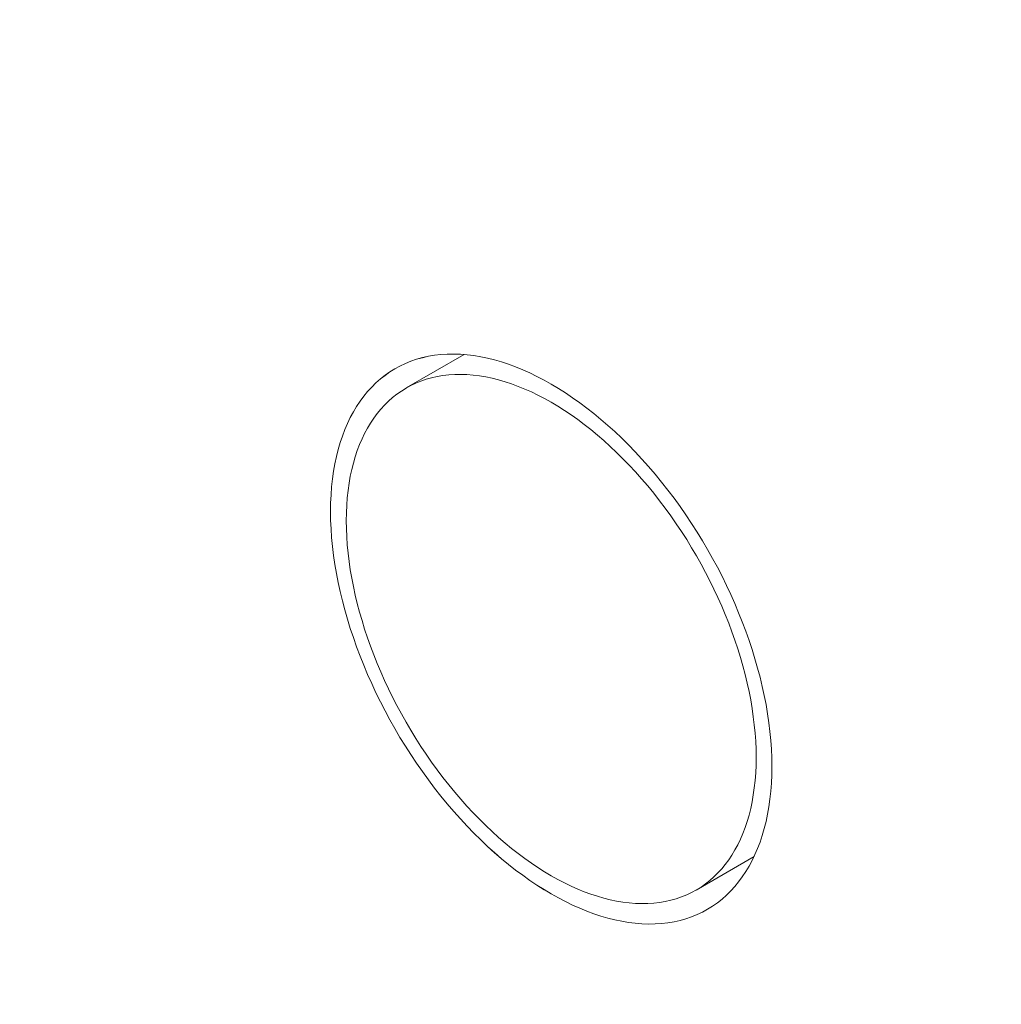
# Model space of a CAD drawing. Units: centimetres. Extents: x -41.6 to 21, y -14.8 to 14.8.
# Drawn here: x -39.4 to -38.8, y -2.1 to -1.4 of the extents above; entities that cross this region are included whole.
import ezdxf

# ---------------------------------------------------------------- set-up
doc = ezdxf.new("R2010")
doc.units = ezdxf.units.CM
doc.header["$MEASUREMENT"] = 0
doc.layers.add('layer 1', color=7, linetype='Continuous')

msp = doc.modelspace()

# ---------------------------------------------------------------- linework, layer by layer
at = {"layer": 'layer 1', "color": 250, "lineweight": 18}
for points in [[(-41.44366, 0.80984), (-41.44366, 0.80984), (-32.53412, -4.33409), (-32.53412, -4.33409)], [(-41.44366, 0.68737), (-41.44366, 0.68737), (-32.53412, -4.45656), (-32.53412, -4.45656)], [(-41.33153, -1.60873), (-41.33153, -1.60873), (-32.56341, -6.67101), (-32.56341, -6.67101)], [(-39.11287, -1.63566), (-39.11287, -1.63566), (-39.15185, -1.65816), (-39.15185, -1.65816)], [(-39.12859, -1.63567), (-39.12859, -1.63567), (-39.12859, -1.63568), (-39.12859, -1.63568)], [(-39.11287, -1.63566), (-39.11287, -1.63566), (-39.11287, -1.63566), (-39.11287, -1.63566)], [(-39.12329, -1.64934), (-39.12329, -1.64934), (-39.12329, -1.64935), (-39.12329, -1.64935)], [(-38.9801, -1.72141), (-38.9801, -1.72141), (-38.9801, -1.72141), (-38.9801, -1.72141)], [(-38.9854, -1.72895), (-38.9854, -1.72895), (-38.9854, -1.72895), (-38.9854, -1.72895)], [(-39.20284, -1.7413), (-39.20284, -1.7413), (-39.20284, -1.7413), (-39.20284, -1.7413)], [(-39.20284, -1.7413), (-39.20284, -1.7413), (-39.20284, -1.7413), (-39.20284, -1.7413)], [(-39.19223, -1.74742), (-39.19223, -1.74742), (-39.19223, -1.74743), (-39.19223, -1.74743)], [(-39.19223, -1.74742), (-39.19223, -1.74742), (-39.19223, -1.74743), (-39.19223, -1.74743)], [(-38.91646, -1.90664), (-38.91646, -1.90664), (-38.91646, -1.90664), (-38.91646, -1.90664)], [(-38.91646, -1.90664), (-38.91646, -1.90664), (-38.91646, -1.90664), (-38.91646, -1.90664)], [(-38.90585, -1.91277), (-38.90585, -1.91277), (-38.90585, -1.91277), (-38.90585, -1.91277)], [(-38.90585, -1.91277), (-38.90585, -1.91277), (-38.90585, -1.91277), (-38.90585, -1.91277)], [(-39.12329, -1.92511), (-39.12329, -1.92511), (-39.12329, -1.92512), (-39.12329, -1.92512)], [(-39.12859, -1.93266), (-39.12859, -1.93266), (-39.12859, -1.93266), (-39.12859, -1.93266)], [(-38.95685, -1.99591), (-38.95685, -1.99591), (-38.91787, -1.97341), (-38.91787, -1.97341)], [(-38.91787, -1.97341), (-38.91787, -1.97341), (-38.91787, -1.97341), (-38.91787, -1.97341)], [(-38.9854, -2.00472), (-38.9854, -2.00472), (-38.9854, -2.00473), (-38.9854, -2.00473)], [(-38.9801, -2.01839), (-38.9801, -2.01839), (-38.9801, -2.01839), (-38.9801, -2.01839)]]:
    msp.add_open_spline(points, degree=3, dxfattribs=at)
for points in [[(-38.90585, -1.91277), (-38.90585, -1.85151), (-38.93416, -1.77856), (-38.9801, -1.72141), (-38.9801, -1.72141), (-39.02604, -1.66425), (-39.08265, -1.63157), (-39.12859, -1.63567), (-39.12859, -1.63567), (-39.17454, -1.63978), (-39.20284, -1.68004), (-39.20284, -1.7413)], [(-38.90585, -1.91277), (-38.90585, -1.85151), (-38.93416, -1.77856), (-38.9801, -1.72141), (-38.9801, -1.72141), (-39.02604, -1.66425), (-39.08265, -1.63157), (-39.12859, -1.63567), (-39.12859, -1.63567), (-39.17454, -1.63978), (-39.20284, -1.68004), (-39.20284, -1.7413)], [(-38.90585, -1.91277), (-38.90585, -1.85151), (-38.93416, -1.77856), (-38.9801, -1.72141), (-38.9801, -1.72141), (-39.02604, -1.66425), (-39.08265, -1.63157), (-39.12859, -1.63567), (-39.12859, -1.63567), (-39.17454, -1.63978), (-39.20284, -1.68004), (-39.20284, -1.7413)], [(-38.90585, -1.91277), (-38.90585, -1.85151), (-38.93416, -1.77856), (-38.9801, -1.72141), (-38.9801, -1.72141), (-39.02604, -1.66425), (-39.08265, -1.63157), (-39.12859, -1.63567), (-39.12859, -1.63567), (-39.17454, -1.63978), (-39.20284, -1.68004), (-39.20284, -1.7413)], [(-38.90585, -1.91277), (-38.90585, -1.85151), (-38.93416, -1.77856), (-38.9801, -1.72141), (-38.9801, -1.72141), (-39.02604, -1.66425), (-39.08265, -1.63157), (-39.12859, -1.63567), (-39.12859, -1.63567), (-39.17454, -1.63978), (-39.20284, -1.68004), (-39.20284, -1.7413)], [(-38.90585, -1.91277), (-38.90585, -1.85151), (-38.93416, -1.77856), (-38.9801, -1.72141), (-38.9801, -1.72141), (-39.02604, -1.66425), (-39.08265, -1.63157), (-39.12859, -1.63568), (-39.12859, -1.63568), (-39.17454, -1.63978), (-39.20284, -1.68004), (-39.20284, -1.7413)], [(-38.90585, -1.91277), (-38.90585, -1.85151), (-38.93416, -1.77856), (-38.9801, -1.72141), (-38.9801, -1.72141), (-39.02604, -1.66425), (-39.08265, -1.63157), (-39.12859, -1.63568), (-39.12859, -1.63568), (-39.17454, -1.63978), (-39.20284, -1.68004), (-39.20284, -1.7413)], [(-38.90585, -1.91277), (-38.90585, -1.85151), (-38.93416, -1.77856), (-38.9801, -1.72141), (-38.9801, -1.72141), (-39.02604, -1.66425), (-39.08265, -1.63157), (-39.12859, -1.63568), (-39.12859, -1.63568), (-39.17454, -1.63978), (-39.20284, -1.68004), (-39.20284, -1.7413)], [(-38.90585, -1.91277), (-38.90585, -1.85151), (-38.93416, -1.77856), (-38.9801, -1.72141), (-38.9801, -1.72141), (-39.02604, -1.66425), (-39.08265, -1.63157), (-39.12859, -1.63568), (-39.12859, -1.63568), (-39.17454, -1.63978), (-39.20284, -1.68004), (-39.20284, -1.7413)], [(-38.90585, -1.91277), (-38.90585, -1.85151), (-38.93416, -1.77856), (-38.9801, -1.72141), (-38.9801, -1.72141), (-39.02604, -1.66425), (-39.08265, -1.63157), (-39.12859, -1.63568), (-39.12859, -1.63568), (-39.17454, -1.63978), (-39.20284, -1.68004), (-39.20284, -1.7413)], [(-38.90585, -1.91277), (-38.90585, -1.85151), (-38.93416, -1.77856), (-38.9801, -1.72141), (-38.9801, -1.72141), (-39.02604, -1.66425), (-39.08265, -1.63157), (-39.12859, -1.63568), (-39.12859, -1.63568), (-39.17454, -1.63978), (-39.20284, -1.68004), (-39.20284, -1.7413)], [(-38.90585, -1.91277), (-38.90585, -1.85151), (-38.93416, -1.77856), (-38.9801, -1.72141), (-38.9801, -1.72141), (-39.02604, -1.66425), (-39.08265, -1.63157), (-39.12859, -1.63568), (-39.12859, -1.63568), (-39.17454, -1.63978), (-39.20284, -1.68004), (-39.20284, -1.7413)], [(-38.90585, -1.91277), (-38.90585, -1.85151), (-38.93416, -1.77856), (-38.9801, -1.72141), (-38.9801, -1.72141), (-39.02604, -1.66425), (-39.08265, -1.63157), (-39.12859, -1.63568), (-39.12859, -1.63568), (-39.17454, -1.63978), (-39.20284, -1.68004), (-39.20284, -1.7413)], [(-38.90585, -1.91277), (-38.90585, -1.85151), (-38.93416, -1.77856), (-38.9801, -1.72141), (-38.9801, -1.72141), (-39.02604, -1.66425), (-39.08265, -1.63157), (-39.12859, -1.63568), (-39.12859, -1.63568), (-39.17454, -1.63978), (-39.20284, -1.68004), (-39.20284, -1.7413)], [(-38.90585, -1.91277), (-38.90585, -1.85151), (-38.93416, -1.77856), (-38.9801, -1.72141), (-38.9801, -1.72141), (-39.02604, -1.66425), (-39.08265, -1.63157), (-39.12859, -1.63568), (-39.12859, -1.63568), (-39.17454, -1.63978), (-39.20284, -1.68004), (-39.20284, -1.7413)], [(-38.90585, -1.91277), (-38.90585, -1.85151), (-38.93416, -1.77856), (-38.9801, -1.72141), (-38.9801, -1.72141), (-39.02604, -1.66425), (-39.08265, -1.63157), (-39.12859, -1.63568), (-39.12859, -1.63568), (-39.17454, -1.63978), (-39.20284, -1.68004), (-39.20284, -1.7413)], [(-38.90585, -1.91277), (-38.90585, -1.85151), (-38.93416, -1.77856), (-38.9801, -1.72141), (-38.9801, -1.72141), (-39.02604, -1.66425), (-39.08265, -1.63157), (-39.12859, -1.63568), (-39.12859, -1.63568), (-39.17454, -1.63978), (-39.20284, -1.68004), (-39.20284, -1.7413)], [(-38.90585, -1.91277), (-38.90585, -1.85151), (-38.93416, -1.77856), (-38.9801, -1.72141), (-38.9801, -1.72141), (-39.02604, -1.66425), (-39.08265, -1.63157), (-39.12859, -1.63568), (-39.12859, -1.63568), (-39.17454, -1.63978), (-39.20284, -1.68004), (-39.20284, -1.7413)], [(-38.90585, -1.91277), (-38.90585, -1.85151), (-38.93416, -1.77856), (-38.9801, -1.72141), (-38.9801, -1.72141), (-39.02604, -1.66425), (-39.08265, -1.63157), (-39.12859, -1.63568), (-39.12859, -1.63568), (-39.17454, -1.63978), (-39.20284, -1.68004), (-39.20284, -1.7413)], [(-38.90585, -1.91277), (-38.90585, -1.85151), (-38.93416, -1.77856), (-38.9801, -1.72141), (-38.9801, -1.72141), (-39.02604, -1.66425), (-39.08265, -1.63157), (-39.12859, -1.63568), (-39.12859, -1.63568), (-39.17454, -1.63978), (-39.20284, -1.68004), (-39.20284, -1.7413)], [(-38.90585, -1.91277), (-38.90585, -1.85151), (-38.93416, -1.77856), (-38.9801, -1.72141), (-38.9801, -1.72141), (-39.02604, -1.66425), (-39.08265, -1.63157), (-39.12859, -1.63568), (-39.12859, -1.63568), (-39.17454, -1.63978), (-39.20284, -1.68004), (-39.20284, -1.7413)], [(-38.91646, -1.90664), (-38.91646, -1.84976), (-38.94274, -1.78202), (-38.9854, -1.72895), (-38.9854, -1.72895), (-39.02807, -1.67588), (-39.08063, -1.64553), (-39.12329, -1.64934), (-39.12329, -1.64934), (-39.16595, -1.65315), (-39.19223, -1.69054), (-39.19223, -1.74742)], [(-38.91646, -1.90664), (-38.91646, -1.84976), (-38.94274, -1.78202), (-38.9854, -1.72895), (-38.9854, -1.72895), (-39.02807, -1.67588), (-39.08063, -1.64553), (-39.12329, -1.64934), (-39.12329, -1.64934), (-39.16595, -1.65315), (-39.19223, -1.69054), (-39.19223, -1.74742)], [(-38.91646, -1.90664), (-38.91646, -1.84976), (-38.94274, -1.78202), (-38.9854, -1.72895), (-38.9854, -1.72895), (-39.02807, -1.67588), (-39.08063, -1.64553), (-39.12329, -1.64934), (-39.12329, -1.64934), (-39.16595, -1.65315), (-39.19223, -1.69054), (-39.19223, -1.74742)], [(-38.91646, -1.90664), (-38.91646, -1.84976), (-38.94274, -1.78202), (-38.9854, -1.72895), (-38.9854, -1.72895), (-39.02807, -1.67588), (-39.08063, -1.64553), (-39.12329, -1.64934), (-39.12329, -1.64934), (-39.16595, -1.65315), (-39.19223, -1.69054), (-39.19223, -1.74742)], [(-38.91646, -1.90664), (-38.91646, -1.84976), (-38.94274, -1.78202), (-38.9854, -1.72895), (-38.9854, -1.72895), (-39.02807, -1.67588), (-39.08063, -1.64553), (-39.12329, -1.64934), (-39.12329, -1.64934), (-39.16595, -1.65315), (-39.19223, -1.69054), (-39.19223, -1.74743)], [(-38.91646, -1.90664), (-38.91646, -1.84976), (-38.94274, -1.78202), (-38.9854, -1.72895), (-38.9854, -1.72895), (-39.02807, -1.67588), (-39.08063, -1.64553), (-39.12329, -1.64934), (-39.12329, -1.64934), (-39.16595, -1.65315), (-39.19223, -1.69054), (-39.19223, -1.74743)], [(-38.91646, -1.90664), (-38.91646, -1.84976), (-38.94274, -1.78202), (-38.9854, -1.72895), (-38.9854, -1.72895), (-39.02807, -1.67588), (-39.08063, -1.64553), (-39.12329, -1.64934), (-39.12329, -1.64934), (-39.16595, -1.65315), (-39.19223, -1.69054), (-39.19223, -1.74743)], [(-38.91646, -1.90664), (-38.91646, -1.84976), (-38.94274, -1.78202), (-38.9854, -1.72895), (-38.9854, -1.72895), (-39.02807, -1.67588), (-39.08063, -1.64553), (-39.12329, -1.64934), (-39.12329, -1.64934), (-39.16595, -1.65315), (-39.19223, -1.69054), (-39.19223, -1.74743)], [(-38.91646, -1.90664), (-38.91646, -1.84976), (-38.94274, -1.78202), (-38.9854, -1.72895), (-38.9854, -1.72895), (-39.02807, -1.67588), (-39.08063, -1.64553), (-39.12329, -1.64934), (-39.12329, -1.64934), (-39.16595, -1.65315), (-39.19223, -1.69054), (-39.19223, -1.74743)], [(-38.91646, -1.90664), (-38.91646, -1.84976), (-38.94274, -1.78202), (-38.9854, -1.72895), (-38.9854, -1.72895), (-39.02807, -1.67588), (-39.08063, -1.64553), (-39.12329, -1.64934), (-39.12329, -1.64934), (-39.16595, -1.65315), (-39.19223, -1.69054), (-39.19223, -1.74743)], [(-38.91646, -1.90664), (-38.91646, -1.84976), (-38.94274, -1.78202), (-38.9854, -1.72895), (-38.9854, -1.72895), (-39.02807, -1.67588), (-39.08063, -1.64553), (-39.12329, -1.64934), (-39.12329, -1.64934), (-39.16595, -1.65315), (-39.19223, -1.69054), (-39.19223, -1.74743)], [(-38.91646, -1.90664), (-38.91646, -1.84976), (-38.94274, -1.78202), (-38.9854, -1.72895), (-38.9854, -1.72895), (-39.02807, -1.67588), (-39.08063, -1.64553), (-39.12329, -1.64934), (-39.12329, -1.64934), (-39.16595, -1.65315), (-39.19223, -1.69054), (-39.19223, -1.74743)], [(-38.91646, -1.90664), (-38.91646, -1.84976), (-38.94274, -1.78203), (-38.9854, -1.72895), (-38.9854, -1.72895), (-39.02807, -1.67588), (-39.08063, -1.64553), (-39.12329, -1.64934), (-39.12329, -1.64934), (-39.16595, -1.65315), (-39.19223, -1.69054), (-39.19223, -1.74743)], [(-38.91646, -1.90664), (-38.91646, -1.84976), (-38.94274, -1.78203), (-38.9854, -1.72895), (-38.9854, -1.72895), (-39.02807, -1.67588), (-39.08063, -1.64553), (-39.12329, -1.64934), (-39.12329, -1.64934), (-39.16595, -1.65315), (-39.19223, -1.69054), (-39.19223, -1.74743)], [(-38.91646, -1.90664), (-38.91646, -1.84976), (-38.94274, -1.78203), (-38.9854, -1.72895), (-38.9854, -1.72895), (-39.02807, -1.67588), (-39.08063, -1.64553), (-39.12329, -1.64934), (-39.12329, -1.64934), (-39.16595, -1.65316), (-39.19223, -1.69054), (-39.19223, -1.74743)], [(-38.91646, -1.90664), (-38.91646, -1.84976), (-38.94274, -1.78203), (-38.9854, -1.72895), (-38.9854, -1.72895), (-39.02807, -1.67588), (-39.08063, -1.64553), (-39.12329, -1.64934), (-39.12329, -1.64934), (-39.16595, -1.65316), (-39.19223, -1.69054), (-39.19223, -1.74743)], [(-38.91646, -1.90664), (-38.91646, -1.84976), (-38.94274, -1.78203), (-38.9854, -1.72895), (-38.9854, -1.72895), (-39.02807, -1.67588), (-39.08063, -1.64553), (-39.12329, -1.64934), (-39.12329, -1.64934), (-39.16595, -1.65316), (-39.19223, -1.69054), (-39.19223, -1.74743)], [(-38.91646, -1.90664), (-38.91646, -1.84976), (-38.94274, -1.78203), (-38.9854, -1.72895), (-38.9854, -1.72895), (-39.02807, -1.67588), (-39.08063, -1.64553), (-39.12329, -1.64934), (-39.12329, -1.64934), (-39.16595, -1.65316), (-39.19223, -1.69054), (-39.19223, -1.74743)], [(-38.91646, -1.90664), (-38.91646, -1.84976), (-38.94274, -1.78203), (-38.9854, -1.72895), (-38.9854, -1.72895), (-39.02807, -1.67588), (-39.08063, -1.64553), (-39.12329, -1.64935), (-39.12329, -1.64935), (-39.16595, -1.65316), (-39.19223, -1.69054), (-39.19223, -1.74743)], [(-38.91646, -1.90664), (-38.91646, -1.84976), (-38.94274, -1.78203), (-38.9854, -1.72895), (-38.9854, -1.72895), (-39.02807, -1.67588), (-39.08063, -1.64553), (-39.12329, -1.64935), (-39.12329, -1.64935), (-39.16595, -1.65316), (-39.19223, -1.69054), (-39.19223, -1.74743)], [(-38.91646, -1.90664), (-38.91646, -1.84976), (-38.94274, -1.78203), (-38.9854, -1.72895), (-38.9854, -1.72895), (-39.02807, -1.67588), (-39.08063, -1.64553), (-39.12329, -1.64935), (-39.12329, -1.64935), (-39.16595, -1.65316), (-39.19223, -1.69054), (-39.19223, -1.74743)], [(-39.20284, -1.7413), (-39.20284, -1.80256), (-39.17454, -1.8755), (-39.12859, -1.93266), (-39.12859, -1.93266), (-39.08265, -1.98981), (-39.02604, -2.02249), (-38.9801, -2.01839), (-38.9801, -2.01839), (-38.93416, -2.01429), (-38.90585, -1.97402), (-38.90585, -1.91277)], [(-39.20284, -1.7413), (-39.20284, -1.80256), (-39.17454, -1.8755), (-39.12859, -1.93266), (-39.12859, -1.93266), (-39.08265, -1.98981), (-39.02604, -2.0225), (-38.9801, -2.01839), (-38.9801, -2.01839), (-38.93416, -2.01429), (-38.90585, -1.97402), (-38.90585, -1.91277)], [(-39.20284, -1.7413), (-39.20284, -1.80256), (-39.17454, -1.8755), (-39.12859, -1.93266), (-39.12859, -1.93266), (-39.08265, -1.98981), (-39.02604, -2.0225), (-38.9801, -2.01839), (-38.9801, -2.01839), (-38.93416, -2.01429), (-38.90585, -1.97402), (-38.90585, -1.91277)], [(-39.20284, -1.7413), (-39.20284, -1.80256), (-39.17454, -1.8755), (-39.12859, -1.93266), (-39.12859, -1.93266), (-39.08265, -1.98981), (-39.02604, -2.0225), (-38.9801, -2.01839), (-38.9801, -2.01839), (-38.93416, -2.01429), (-38.90585, -1.97402), (-38.90585, -1.91277)], [(-39.20284, -1.7413), (-39.20284, -1.80256), (-39.17454, -1.87551), (-39.12859, -1.93266), (-39.12859, -1.93266), (-39.08265, -1.98981), (-39.02604, -2.0225), (-38.9801, -2.01839), (-38.9801, -2.01839), (-38.93416, -2.01429), (-38.90585, -1.97402), (-38.90585, -1.91277)], [(-39.20284, -1.7413), (-39.20284, -1.80256), (-39.17454, -1.87551), (-39.12859, -1.93266), (-39.12859, -1.93266), (-39.08265, -1.98981), (-39.02604, -2.0225), (-38.9801, -2.01839), (-38.9801, -2.01839), (-38.93416, -2.01429), (-38.90585, -1.97402), (-38.90585, -1.91277)], [(-39.20284, -1.7413), (-39.20284, -1.80256), (-39.17454, -1.87551), (-39.12859, -1.93266), (-39.12859, -1.93266), (-39.08265, -1.98981), (-39.02604, -2.0225), (-38.9801, -2.01839), (-38.9801, -2.01839), (-38.93416, -2.01429), (-38.90585, -1.97402), (-38.90585, -1.91277)], [(-39.20284, -1.7413), (-39.20284, -1.80256), (-39.17454, -1.87551), (-39.12859, -1.93266), (-39.12859, -1.93266), (-39.08265, -1.98981), (-39.02604, -2.0225), (-38.9801, -2.01839), (-38.9801, -2.01839), (-38.93416, -2.01429), (-38.90585, -1.97402), (-38.90585, -1.91277)], [(-39.20284, -1.7413), (-39.20284, -1.80256), (-39.17454, -1.87551), (-39.12859, -1.93266), (-39.12859, -1.93266), (-39.08265, -1.98982), (-39.02604, -2.0225), (-38.9801, -2.01839), (-38.9801, -2.01839), (-38.93416, -2.01429), (-38.90585, -1.97402), (-38.90585, -1.91277)], [(-39.20284, -1.7413), (-39.20284, -1.80256), (-39.17454, -1.87551), (-39.12859, -1.93266), (-39.12859, -1.93266), (-39.08265, -1.98982), (-39.02604, -2.0225), (-38.9801, -2.01839), (-38.9801, -2.01839), (-38.93416, -2.01429), (-38.90585, -1.97402), (-38.90585, -1.91277)], [(-39.20284, -1.7413), (-39.20284, -1.80256), (-39.17454, -1.87551), (-39.12859, -1.93266), (-39.12859, -1.93266), (-39.08265, -1.98982), (-39.02604, -2.0225), (-38.9801, -2.01839), (-38.9801, -2.01839), (-38.93416, -2.01429), (-38.90585, -1.97402), (-38.90585, -1.91277)], [(-39.20284, -1.7413), (-39.20284, -1.80256), (-39.17454, -1.87551), (-39.12859, -1.93266), (-39.12859, -1.93266), (-39.08265, -1.98982), (-39.02604, -2.0225), (-38.9801, -2.01839), (-38.9801, -2.01839), (-38.93416, -2.01429), (-38.90585, -1.97402), (-38.90585, -1.91277)], [(-39.20284, -1.7413), (-39.20284, -1.80256), (-39.17454, -1.87551), (-39.12859, -1.93266), (-39.12859, -1.93266), (-39.08265, -1.98982), (-39.02604, -2.0225), (-38.9801, -2.01839), (-38.9801, -2.01839), (-38.93416, -2.01429), (-38.90585, -1.97402), (-38.90585, -1.91277)], [(-39.20284, -1.7413), (-39.20284, -1.80256), (-39.17454, -1.87551), (-39.12859, -1.93266), (-39.12859, -1.93266), (-39.08265, -1.98982), (-39.02604, -2.0225), (-38.9801, -2.01839), (-38.9801, -2.01839), (-38.93416, -2.01429), (-38.90585, -1.97402), (-38.90585, -1.91277)], [(-39.20284, -1.7413), (-39.20284, -1.80256), (-39.17454, -1.87551), (-39.12859, -1.93266), (-39.12859, -1.93266), (-39.08265, -1.98982), (-39.02604, -2.0225), (-38.9801, -2.01839), (-38.9801, -2.01839), (-38.93416, -2.01429), (-38.90585, -1.97403), (-38.90585, -1.91277)], [(-39.20284, -1.7413), (-39.20284, -1.80256), (-39.17454, -1.87551), (-39.12859, -1.93266), (-39.12859, -1.93266), (-39.08265, -1.98982), (-39.02604, -2.0225), (-38.9801, -2.01839), (-38.9801, -2.01839), (-38.93416, -2.01429), (-38.90585, -1.97403), (-38.90585, -1.91277)], [(-39.20284, -1.7413), (-39.20284, -1.80256), (-39.17454, -1.87551), (-39.12859, -1.93266), (-39.12859, -1.93266), (-39.08265, -1.98982), (-39.02604, -2.0225), (-38.9801, -2.01839), (-38.9801, -2.01839), (-38.93416, -2.01429), (-38.90585, -1.97403), (-38.90585, -1.91277)], [(-39.20284, -1.7413), (-39.20284, -1.80256), (-39.17454, -1.87551), (-39.12859, -1.93266), (-39.12859, -1.93266), (-39.08265, -1.98982), (-39.02604, -2.0225), (-38.9801, -2.01839), (-38.9801, -2.01839), (-38.93416, -2.01429), (-38.90585, -1.97403), (-38.90585, -1.91277)], [(-39.20284, -1.7413), (-39.20284, -1.80256), (-39.17454, -1.87551), (-39.12859, -1.93266), (-39.12859, -1.93266), (-39.08265, -1.98982), (-39.02604, -2.0225), (-38.9801, -2.01839), (-38.9801, -2.01839), (-38.93416, -2.01429), (-38.90585, -1.97403), (-38.90585, -1.91277)], [(-39.20284, -1.7413), (-39.20284, -1.80256), (-39.17454, -1.87551), (-39.12859, -1.93266), (-39.12859, -1.93266), (-39.08265, -1.98982), (-39.02604, -2.0225), (-38.9801, -2.01839), (-38.9801, -2.01839), (-38.93416, -2.01429), (-38.90585, -1.97403), (-38.90585, -1.91277)], [(-39.20284, -1.7413), (-39.20284, -1.80256), (-39.17454, -1.87551), (-39.12859, -1.93266), (-39.12859, -1.93266), (-39.08265, -1.98982), (-39.02604, -2.0225), (-38.9801, -2.01839), (-38.9801, -2.01839), (-38.93416, -2.01429), (-38.90585, -1.97403), (-38.90585, -1.91277)], [(-39.19223, -1.74742), (-39.19223, -1.80431), (-39.16595, -1.87204), (-39.12329, -1.92511), (-39.12329, -1.92511), (-39.08063, -1.97819), (-39.02807, -2.00853), (-38.9854, -2.00472), (-38.9854, -2.00472), (-38.94274, -2.00091), (-38.91646, -1.96352), (-38.91646, -1.90664)], [(-39.19223, -1.74742), (-39.19223, -1.80431), (-39.16595, -1.87204), (-39.12329, -1.92511), (-39.12329, -1.92511), (-39.08063, -1.97819), (-39.02807, -2.00853), (-38.9854, -2.00472), (-38.9854, -2.00472), (-38.94274, -2.00091), (-38.91646, -1.96352), (-38.91646, -1.90664)], [(-39.19223, -1.74742), (-39.19223, -1.80431), (-39.16595, -1.87204), (-39.12329, -1.92511), (-39.12329, -1.92511), (-39.08063, -1.97819), (-39.02807, -2.00853), (-38.9854, -2.00472), (-38.9854, -2.00472), (-38.94274, -2.00091), (-38.91646, -1.96352), (-38.91646, -1.90664)], [(-39.19223, -1.74742), (-39.19223, -1.80431), (-39.16595, -1.87204), (-39.12329, -1.92511), (-39.12329, -1.92511), (-39.08063, -1.97819), (-39.02807, -2.00853), (-38.9854, -2.00472), (-38.9854, -2.00472), (-38.94274, -2.00091), (-38.91646, -1.96352), (-38.91646, -1.90664)], [(-39.19223, -1.74743), (-39.19223, -1.80431), (-39.16595, -1.87204), (-39.12329, -1.92512), (-39.12329, -1.92512), (-39.08063, -1.97819), (-39.02807, -2.00853), (-38.9854, -2.00472), (-38.9854, -2.00472), (-38.94274, -2.00091), (-38.91646, -1.96352), (-38.91646, -1.90664)], [(-39.19223, -1.74743), (-39.19223, -1.80431), (-39.16595, -1.87204), (-39.12329, -1.92512), (-39.12329, -1.92512), (-39.08063, -1.97819), (-39.02807, -2.00853), (-38.9854, -2.00472), (-38.9854, -2.00472), (-38.94274, -2.00091), (-38.91646, -1.96352), (-38.91646, -1.90664)], [(-39.19223, -1.74743), (-39.19223, -1.80431), (-39.16595, -1.87204), (-39.12329, -1.92512), (-39.12329, -1.92512), (-39.08063, -1.97819), (-39.02807, -2.00853), (-38.9854, -2.00472), (-38.9854, -2.00472), (-38.94274, -2.00091), (-38.91646, -1.96352), (-38.91646, -1.90664)], [(-39.19223, -1.74743), (-39.19223, -1.80431), (-39.16595, -1.87204), (-39.12329, -1.92512), (-39.12329, -1.92512), (-39.08063, -1.97819), (-39.02807, -2.00853), (-38.9854, -2.00472), (-38.9854, -2.00472), (-38.94274, -2.00091), (-38.91646, -1.96352), (-38.91646, -1.90664)], [(-39.19223, -1.74743), (-39.19223, -1.80431), (-39.16595, -1.87204), (-39.12329, -1.92512), (-39.12329, -1.92512), (-39.08063, -1.97819), (-39.02807, -2.00853), (-38.9854, -2.00472), (-38.9854, -2.00472), (-38.94274, -2.00091), (-38.91646, -1.96353), (-38.91646, -1.90664)], [(-39.19223, -1.74743), (-39.19223, -1.80431), (-39.16595, -1.87204), (-39.12329, -1.92512), (-39.12329, -1.92512), (-39.08063, -1.97819), (-39.02807, -2.00853), (-38.9854, -2.00472), (-38.9854, -2.00472), (-38.94274, -2.00091), (-38.91646, -1.96353), (-38.91646, -1.90664)], [(-39.19223, -1.74743), (-39.19223, -1.80431), (-39.16595, -1.87204), (-39.12329, -1.92512), (-39.12329, -1.92512), (-39.08063, -1.97819), (-39.02807, -2.00853), (-38.9854, -2.00472), (-38.9854, -2.00472), (-38.94274, -2.00091), (-38.91646, -1.96353), (-38.91646, -1.90664)], [(-39.19223, -1.74743), (-39.19223, -1.80431), (-39.16595, -1.87204), (-39.12329, -1.92512), (-39.12329, -1.92512), (-39.08063, -1.97819), (-39.02807, -2.00853), (-38.9854, -2.00472), (-38.9854, -2.00472), (-38.94274, -2.00091), (-38.91646, -1.96353), (-38.91646, -1.90664)], [(-39.19223, -1.74743), (-39.19223, -1.80431), (-39.16595, -1.87204), (-39.12329, -1.92512), (-39.12329, -1.92512), (-39.08063, -1.97819), (-39.02807, -2.00853), (-38.9854, -2.00472), (-38.9854, -2.00472), (-38.94274, -2.00091), (-38.91646, -1.96353), (-38.91646, -1.90664)], [(-39.19223, -1.74743), (-39.19223, -1.80431), (-39.16595, -1.87204), (-39.12329, -1.92512), (-39.12329, -1.92512), (-39.08063, -1.97819), (-39.02807, -2.00853), (-38.9854, -2.00472), (-38.9854, -2.00472), (-38.94274, -2.00091), (-38.91646, -1.96353), (-38.91646, -1.90664)], [(-39.19223, -1.74743), (-39.19223, -1.80431), (-39.16595, -1.87204), (-39.12329, -1.92512), (-39.12329, -1.92512), (-39.08063, -1.97819), (-39.02807, -2.00854), (-38.9854, -2.00472), (-38.9854, -2.00472), (-38.94274, -2.00091), (-38.91646, -1.96353), (-38.91646, -1.90664)], [(-39.19223, -1.74743), (-39.19223, -1.80431), (-39.16595, -1.87204), (-39.12329, -1.92512), (-39.12329, -1.92512), (-39.08063, -1.97819), (-39.02807, -2.00854), (-38.9854, -2.00472), (-38.9854, -2.00472), (-38.94274, -2.00091), (-38.91646, -1.96353), (-38.91646, -1.90664)], [(-39.19223, -1.74743), (-39.19223, -1.80431), (-39.16595, -1.87204), (-39.12329, -1.92512), (-39.12329, -1.92512), (-39.08063, -1.97819), (-39.02807, -2.00854), (-38.9854, -2.00472), (-38.9854, -2.00472), (-38.94274, -2.00091), (-38.91646, -1.96353), (-38.91646, -1.90664)], [(-39.19223, -1.74743), (-39.19223, -1.80431), (-39.16595, -1.87204), (-39.12329, -1.92512), (-39.12329, -1.92512), (-39.08063, -1.97819), (-39.02807, -2.00854), (-38.9854, -2.00473), (-38.9854, -2.00473), (-38.94274, -2.00091), (-38.91646, -1.96353), (-38.91646, -1.90664)], [(-39.19223, -1.74743), (-39.19223, -1.80431), (-39.16595, -1.87204), (-39.12329, -1.92512), (-39.12329, -1.92512), (-39.08063, -1.97819), (-39.02807, -2.00854), (-38.9854, -2.00473), (-38.9854, -2.00473), (-38.94274, -2.00091), (-38.91646, -1.96353), (-38.91646, -1.90664)], [(-39.19223, -1.74743), (-39.19223, -1.80431), (-39.16595, -1.87204), (-39.12329, -1.92512), (-39.12329, -1.92512), (-39.08063, -1.97819), (-39.02807, -2.00854), (-38.9854, -2.00473), (-38.9854, -2.00473), (-38.94274, -2.00091), (-38.91646, -1.96353), (-38.91646, -1.90664)], [(-39.19223, -1.74743), (-39.19223, -1.80431), (-39.16595, -1.87204), (-39.12329, -1.92512), (-39.12329, -1.92512), (-39.08063, -1.97819), (-39.02807, -2.00854), (-38.9854, -2.00473), (-38.9854, -2.00473), (-38.94274, -2.00091), (-38.91646, -1.96353), (-38.91646, -1.90664)]]:
    msp.add_open_spline(points, degree=3, knots=[0, 0, 0, 0, 0.25, 0.25, 0.25, 0.25, 0.5, 0.5, 0.5, 0.5, 1, 1, 1, 1], dxfattribs=at)

doc.saveas('drawing.dxf')
